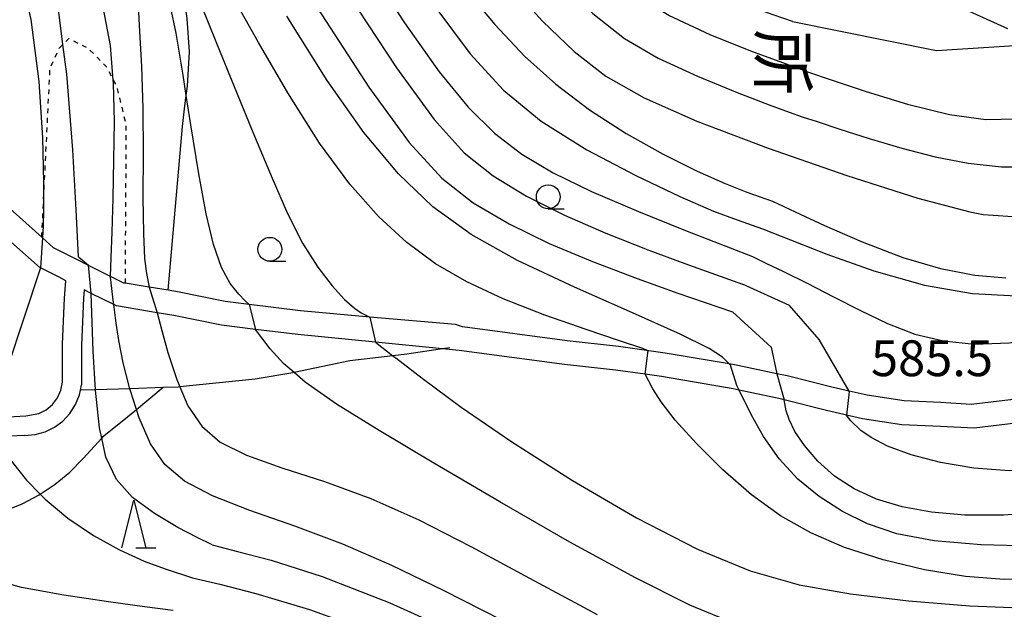
# Model space of a CAD drawing. Extents: x -20000 to -18000, y 93000 to 94500.
# Drawn here: x -18937 to -18834, y 93740 to 93802 of the extents above; entities that cross this region are included whole.
import ezdxf
from ezdxf.enums import TextEntityAlignment as Align

# ---------------------------------------------------------------- set-up
doc = ezdxf.new("R2010")
doc.units = 0
doc.linetypes.add('630100', pattern=[1, 0.5, -0.5])
for name, color, linetype in [('2101000', 7, 'Continuous'), ('2103000', 6, 'Continuous'), ('6301000', 3, '630100'), ('6331000', 2, 'Continuous'), ('6332000', 2, 'Continuous'), ('7101000', 4, 'Continuous'), ('7101001', 8, 'Continuous'), ('7102000', 2, 'Continuous'), ('7102001', 8, 'Continuous'), ('7312000', 4, 'Continuous'), ('8131000', 7, 'Continuous')]:
    doc.layers.add(name, color=color, linetype=linetype)
doc.styles.add('@ＭＳ ゴシック', font='txt')
doc.styles.add('Dm_Anotation', font='txt.shx', dxfattribs={"bigfont": 'PSCDM.shx'})

# ---------------------------------------------------------------- blocks, each defined once
blk = doc.blocks.new('633100')
at = {"layer": '6331000'}
blk.add_lwpolyline([(0, -0.5), (0.67, -0.5)], dxfattribs=at)
blk.add_circle((0, 0), 0.5, dxfattribs=at)
blk = doc.blocks.new('633200')
at = {"layer": '6332000'}
for points in [[(-0.5, -1), (0, 1), (0.5, -1)], [(0.08, -1), (0.92, -1)]]:
    blk.add_lwpolyline(points, dxfattribs=at)

msp = doc.modelspace()

# ---------------------------------------------------------------- linework, layer by layer
at = {"layer": '2101000', "flags": 128}
for points in [[(-18865.82, 93825.24), (-18861.1, 93820.59), (-18858, 93817.41), (-18857.34, 93816.73), (-18852.31, 93811.96), (-18850.8, 93810.46), (-18850.74, 93810.4), (-18849.38, 93809.13), (-18846.68, 93807.25), (-18846.6, 93807.21), (-18842.89, 93805.21), (-18837.99, 93803.09), (-18833.28, 93800.96)], [(-18800.91, 93786.75), (-18802.44, 93785.18), (-18802.69, 93784.87), (-18804.63, 93782.43), (-18806.97, 93779.35), (-18809.45, 93776.47), (-18811.92, 93773.78), (-18814.82, 93771.42), (-18816.93, 93770.11), (-18818.06, 93769.4), (-18821.33, 93767.56), (-18824.88, 93765.57), (-18827.38, 93764.28), (-18830.05, 93763.15), (-18832.99, 93762.06), (-18837.08, 93761.57)], [(-18891.12, 93769.95), (-18900.1, 93770.74), (-18907.38, 93771.39), (-18912.74, 93772.06), (-18915.26, 93772.37), (-18920.25, 93773.37), (-18921.25, 93773.54), (-18923.23, 93773.86), (-18925.76, 93774.28), (-18925.88, 93774.3), (-18927.27, 93775), (-18933.24, 93777.99), (-18934.41, 93779.03), (-18934.49, 93779.1), (-18936.83, 93781.18), (-18942.06, 93785.84)], [(-18798.28, 93785.87), (-18799.55, 93784.56), (-18800.56, 93783.52), (-18802.65, 93780.9), (-18804.95, 93777.86), (-18805.02, 93777.77), (-18807.58, 93774.81), (-18810.2, 93771.96), (-18813.37, 93769.38), (-18814.86, 93768.45), (-18816.78, 93767.25), (-18820.11, 93765.37), (-18823.69, 93763.37), (-18826.32, 93762.02), (-18829.12, 93760.82), (-18832.4, 93759.62), (-18836.79, 93759.09)], [(-18931.95, 93774.54), (-18932.66, 93774.9), (-18934.62, 93775.88), (-18934.66, 93775.9), (-18937.4, 93778.34), (-18943.5, 93783.77)], [(-18932.32, 93763.93), (-18932.31, 93767.82), (-18932.3, 93767.89), (-18932.09, 93772.72), (-18931.95, 93774.54)], [(-18930.05, 93773.59), (-18930.13, 93772.72), (-18930.31, 93767.81), (-18930.32, 93763.65)], [(-18890.75, 93767.24), (-18892.49, 93767.41), (-18899.51, 93768.1), (-18907.66, 93768.9), (-18912.09, 93769.45), (-18915.66, 93769.9), (-18920.66, 93770.9), (-18922.4, 93771.19), (-18926.66, 93771.9), (-18926.94, 93772.04), (-18929.31, 93773.22), (-18930.05, 93773.59)], [(-18837.08, 93761.57), (-18840.28, 93761.78), (-18844.11, 93761.95), (-18848, 93762.55), (-18849.89, 93762.98), (-18851.69, 93763.38), (-18856.36, 93764.57), (-18857.46, 93764.8), (-18861.56, 93765.68), (-18862.44, 93765.83), (-18869.15, 93766.97), (-18874.05, 93767.66), (-18879.42, 93768.26), (-18890.39, 93769.71), (-18891.12, 93769.95)], [(-18836.79, 93759.09), (-18840.31, 93759.27), (-18844.36, 93759.45), (-18848.47, 93760.09), (-18852.27, 93760.95), (-18856.69, 93762.08), (-18856.93, 93762.14), (-18861.4, 93763.09), (-18862.03, 93763.22), (-18869.54, 93764.5), (-18871.25, 93764.74), (-18874.37, 93765.18), (-18879.72, 93765.78), (-18890.75, 93767.24)], [(-18936.31, 93758.33), (-18935.19, 93758.43), (-18934.14, 93758.72), (-18933.16, 93759.2), (-18932.28, 93759.85), (-18931.53, 93760.65), (-18930.95, 93761.57), (-18930.54, 93762.58), (-18930.43, 93763.09), (-18930.32, 93763.65)], [(-18936.14, 93760.39), (-18934.81, 93760.62), (-18934.03, 93761.02), (-18933.36, 93761.58), (-18932.83, 93762.28), (-18932.48, 93763.08), (-18932.32, 93763.93)], [(-18959.24, 93756.94), (-18958.21, 93757.31), (-18955.52, 93758.28), (-18951.14, 93759.35), (-18949.03, 93759.56), (-18948.95, 93759.56), (-18947.04, 93759.61), (-18945.07, 93759.87), (-18941.04, 93760.12), (-18939.85, 93760.19), (-18936.14, 93760.39)], [(-18936.31, 93758.33), (-18940.89, 93758.13), (-18944.87, 93757.88), (-18946.88, 93757.61), (-18948.91, 93757.56), (-18950.79, 93757.37), (-18955.01, 93756.28), (-18957.98, 93755.23), (-18958.78, 93754.01), (-18959.16, 93752.33), (-18959.14, 93750.43), (-18959.19, 93744.15)]]:
    msp.add_lwpolyline(points, dxfattribs=at)
at = {"layer": '2103000', "flags": 128}
for points in [[(-18921.25, 93773.54), (-18919.75, 93790.68), (-18919.5, 93792.86), (-18919.34, 93793.93), (-18919.2, 93794.92), (-18919.01, 93798.52), (-18919.26, 93802.01), (-18920, 93807.15), (-18920.2, 93808.92), (-18920.4, 93810.65)], [(-18891.74, 93767.52), (-18892.49, 93767.41), (-18896.23, 93766.86), (-18897.69, 93766.69), (-18902.21, 93766.15), (-18908.05, 93764.92), (-18908.17, 93764.89), (-18912.14, 93764.23), (-18920.01, 93763.43), (-18920.2, 93763.41), (-18921.77, 93763.35), (-18925.22, 93763.22), (-18925.26, 93763.22), (-18928.86, 93763.13), (-18928.99, 93763.13), (-18930.43, 93763.09)], [(-18921.77, 93763.35), (-18924.57, 93761.03), (-18926.07, 93759.79), (-18928.11, 93758.15), (-18928.2, 93758.05), (-18930.15, 93755.91)], [(-18943.09, 93749.42), (-18940.29, 93749.88), (-18938.37, 93750.44), (-18936.53, 93751.19), (-18934.76, 93752.13), (-18934.66, 93752.19), (-18933.1, 93753.23), (-18931.56, 93754.49), (-18930.15, 93755.91)]]:
    msp.add_lwpolyline(points, dxfattribs=at)
at = {"layer": '6301000', "flags": 128}
msp.add_lwpolyline([(-18934.49, 93779.1), (-18934.32, 93782.53), (-18933.66, 93795.9), (-18933.63, 93796.77), (-18932.66, 93798.9), (-18932.27, 93799.29), (-18931.66, 93799.9), (-18929.66, 93798.9), (-18928.66, 93797.9), (-18927.66, 93796.9), (-18926.99, 93795.55), (-18926.66, 93794.9), (-18925.66, 93790.9), (-18925.76, 93774.28)], dxfattribs=at)
at = {"layer": '7101000', "flags": 128}
for points in [[(-18927.27, 93774.93), (-18927.27, 93775), (-18927.2, 93776.97), (-18927.12, 93779.62), (-18927.02, 93783.18), (-18926.92, 93787.18), (-18926.87, 93791.23), (-18926.96, 93795.24), (-18926.99, 93795.55), (-18927.3, 93799.18), (-18928.05, 93803.2), (-18929.55, 93808.14), (-18932.17, 93814.99), (-18936.08, 93824.32), (-18940.6, 93834.93), (-18944.82, 93845.17), (-18948.03, 93853.68), (-18950.22, 93860.15), (-18951.56, 93864.56), (-18952.23, 93867), (-18952.46, 93868.03), (-18952.44, 93868.42)], [(-18890.12, 93805.11), (-18887.01, 93801.36), (-18883.89, 93798.07), (-18880.62, 93795.12), (-18877.09, 93792.43), (-18873.26, 93789.97), (-18869.38, 93787.79), (-18865.82, 93786.02), (-18862.87, 93784.71), (-18860.6, 93783.82), (-18857.92, 93782.88), (-18855.54, 93781.76), (-18852.48, 93780.34), (-18848.5, 93778.6), (-18844.26, 93776.98), (-18840.3, 93775.82), (-18836.71, 93775.13), (-18833.46, 93774.83)], [(-18862.32, 93765.69), (-18862.44, 93765.83), (-18862.62, 93766.03), (-18863.14, 93766.53), (-18864.56, 93767.44), (-18867.58, 93768.96), (-18872.58, 93771.18), (-18878.67, 93773.86), (-18884.62, 93776.67), (-18889.5, 93779.39), (-18893.5, 93782.29), (-18897.11, 93785.73), (-18900.74, 93790.06), (-18904.59, 93795.5), (-18908.8, 93802.24)], [(-18886.29, 93739), (-18892.38, 93742.09), (-18897.81, 93744.72), (-18902.93, 93746.95), (-18907.97, 93748.84), (-18912.67, 93750.49), (-18916.61, 93752.02), (-18919.52, 93753.55), (-18921.58, 93755.3), (-18923.08, 93757.47), (-18924.29, 93760.17), (-18925.24, 93763.12), (-18925.26, 93763.22), (-18925.95, 93765.94), (-18926.42, 93768.29), (-18926.7, 93770.08), (-18926.94, 93772.04), (-18926.96, 93772.21)], [(-18830.69, 93746.75), (-18836.06, 93746.88), (-18840.96, 93747.31), (-18844.87, 93748.05), (-18847.96, 93749.07), (-18850.59, 93750.36), (-18853.02, 93751.93), (-18855.26, 93753.76), (-18857.23, 93755.88), (-18858.86, 93758.23), (-18860.13, 93760.48), (-18861.4, 93763.09), (-18861.64, 93763.58)]]:
    msp.add_lwpolyline(points, dxfattribs=at)
at = {"layer": '7101001', "flags": 128}
for points in [[(-18926.96, 93772.21), (-18927.27, 93774.93)], [(-18861.64, 93763.58), (-18862.32, 93765.69)]]:
    msp.add_lwpolyline(points, dxfattribs=at)
at = {"layer": '7102000', "flags": 128}
for points in [[(-18930.64, 93777.06), (-18930.89, 93781.98), (-18931.24, 93788.26), (-18931.87, 93796.18), (-18932.27, 93799.29), (-18932.89, 93804.1), (-18934.41, 93810.81), (-18936.45, 93816.88), (-18939.02, 93823.32), (-18942.06, 93830.73), (-18945.07, 93838.09), (-18947.49, 93843.96), (-18948.89, 93847.3), (-18949.49, 93848.66), (-18949.74, 93849.11)], [(-18946.2, 93831.05), (-18945.21, 93829.52), (-18944.2, 93827.4), (-18942.78, 93824.21), (-18941.02, 93819.91), (-18939.05, 93814.55), (-18937.15, 93808.42), (-18935.65, 93801.91), (-18934.78, 93795.41), (-18934.41, 93789.52), (-18934.32, 93784.86), (-18934.32, 93782.53), (-18934.32, 93781.87), (-18934.34, 93780.24), (-18934.41, 93779.03)], [(-18919.18, 93825.34), (-18915.65, 93819.5), (-18911.16, 93812.09), (-18905.59, 93803.09), (-18900.22, 93794.8), (-18896, 93789), (-18892.58, 93785.28), (-18889.27, 93782.71), (-18885.52, 93780.49), (-18881.32, 93778.45), (-18876.78, 93776.55), (-18872.11, 93774.76), (-18867.84, 93773.24), (-18862.12, 93771.27)], [(-18915.33, 93825.3), (-18911.96, 93819.85), (-18907.68, 93812.93), (-18902.38, 93804.54), (-18897.31, 93796.82), (-18893.37, 93791.42), (-18890.21, 93787.95), (-18887.17, 93785.53), (-18883.68, 93783.41), (-18879.72, 93781.42), (-18875.39, 93779.53), (-18870.86, 93777.74), (-18866.7, 93776.19), (-18861.07, 93774.17)], [(-18911.48, 93825.26), (-18908.73, 93820.84), (-18905.23, 93815.21), (-18900.83, 93808.24), (-18896.46, 93801.56), (-18892.83, 93796.42), (-18889.81, 93792.72), (-18887.05, 93789.98), (-18884.19, 93787.78), (-18880.91, 93785.83), (-18876.87, 93783.88), (-18871.97, 93781.79), (-18867.03, 93779.81), (-18860.02, 93777.07)], [(-18907.62, 93825.22), (-18905.03, 93821.15), (-18901.72, 93815.97), (-18897.52, 93809.53), (-18893.29, 93803.27), (-18889.61, 93798.31), (-18886.11, 93794.48), (-18882.16, 93791.26), (-18877.36, 93788.25), (-18872.25, 93785.55), (-18867.62, 93783.36), (-18864.08, 93781.84), (-18861.63, 93780.9), (-18858.97, 93779.98)], [(-18900.1, 93825.14), (-18895.81, 93819.07), (-18892.59, 93814.63), (-18889.01, 93809.91), (-18885.45, 93805.54), (-18882, 93801.73), (-18878.68, 93798.54), (-18875.37, 93795.97), (-18871.36, 93793.68), (-18865.84, 93791.26), (-18858.38, 93788.42), (-18850.13, 93785.55), (-18842.67, 93783.2), (-18837.22, 93781.75), (-18835.83, 93781.48), (-18831.67, 93781.18)], [(-18896.28, 93825.1), (-18893.38, 93821.54), (-18889.68, 93817.01), (-18885.06, 93811.48), (-18880.5, 93806.3), (-18876.74, 93802.52), (-18873.42, 93799.9), (-18869.9, 93797.85), (-18865.78, 93795.95), (-18861.63, 93794.25), (-18858.25, 93792.96), (-18856.17, 93792.19), (-18854.79, 93791.71), (-18853.24, 93791.2), (-18850.85, 93790.41), (-18847.77, 93789.43), (-18844.35, 93788.42), (-18840.88, 93787.53), (-18837.41, 93786.85), (-18833.92, 93786.48), (-18830.4, 93786.47)], [(-18854.24, 93796.43), (-18856.84, 93797.36), (-18860.18, 93798.58), (-18864.43, 93800.28), (-18868.76, 93802.33), (-18872.56, 93804.65), (-18876.02, 93807.41), (-18879.59, 93810.84), (-18883.47, 93814.99), (-18887.2, 93819.15), (-18892.35, 93825.06)], [(-18855.81, 93801.67), (-18857.84, 93802.38), (-18860.46, 93803.32), (-18863.91, 93804.73), (-18867.64, 93806.6), (-18871.22, 93808.93), (-18874.66, 93811.65), (-18878.05, 93814.69), (-18881.39, 93817.93), (-18884.39, 93820.93), (-18888.36, 93825.02)], [(-18871.41, 93767.41), (-18874.06, 93768.29), (-18877.45, 93769.43), (-18881.76, 93770.95), (-18886.15, 93772.66), (-18889.95, 93774.42), (-18893.23, 93776.32), (-18896.23, 93778.54), (-18899.18, 93781.24), (-18902.2, 93784.64), (-18905.37, 93788.96), (-18908.7, 93794.2), (-18911.79, 93799.47), (-18915.97, 93806.94)], [(-18919, 93806.37), (-18917.79, 93803.4), (-18916.24, 93799.58), (-18914.24, 93794.71), (-18912.19, 93789.69), (-18910.36, 93785.28), (-18908.72, 93781.58), (-18907.15, 93778.49), (-18905.57, 93775.97), (-18904.07, 93773.99), (-18902.75, 93772.56), (-18901.73, 93771.67), (-18901, 93771.17), (-18900.1, 93770.74)], [(-18924.54, 93805.34), (-18924.4, 93803.31), (-18924.23, 93800.65), (-18924.04, 93796.96), (-18923.91, 93792.57), (-18923.87, 93787.83), (-18923.88, 93783.28), (-18923.84, 93779.49), (-18923.71, 93776.88), (-18923.52, 93775.29), (-18923.23, 93773.86)], [(-18912.74, 93772.06), (-18913.16, 93772.44), (-18913.85, 93773.12), (-18914.73, 93774.24), (-18915.65, 93775.93), (-18916.48, 93778.32), (-18917.26, 93781.55), (-18918.04, 93785.74), (-18918.86, 93790.85), (-18919.34, 93793.93), (-18919.68, 93796.08), (-18920.41, 93800.46), (-18920.98, 93803.26), (-18921.39, 93804.74), (-18921.85, 93805.84)], [(-18855.81, 93801.67), (-18840.74, 93798.66), (-18829.25, 93799.37)], [(-18854.24, 93796.43), (-18851.55, 93795.52), (-18848.11, 93794.37), (-18843.75, 93793.04), (-18839.35, 93791.95), (-18835.57, 93791.44), (-18832.33, 93791.51), (-18829.36, 93792.09), (-18826.46, 93793.06), (-18823.87, 93794.17), (-18821.87, 93795.13), (-18820.69, 93795.71), (-18820.14, 93795.99), (-18819.83, 93796.15)], [(-18858.97, 93779.98), (-18856.02, 93778.81), (-18852.23, 93777.33), (-18847.28, 93775.58), (-18841.97, 93774.07), (-18836.97, 93773.21), (-18832.36, 93772.96), (-18828.09, 93773.21), (-18824.11, 93773.82), (-18820.41, 93774.66), (-18817.02, 93775.57), (-18813.98, 93776.44), (-18811.45, 93777.18), (-18808.27, 93778.14)], [(-18930.64, 93777.06), (-18929.58, 93776.16)], [(-18860.02, 93777.07), (-18858.6, 93776.39), (-18856.75, 93775.49), (-18854.28, 93774.27), (-18851.51, 93772.87), (-18848.7, 93771.42), (-18845.88, 93770.06), (-18842.99, 93768.96), (-18839.99, 93768.23), (-18836.75, 93767.91), (-18833.13, 93768.04), (-18829.11, 93768.58), (-18825.13, 93769.31), (-18821.76, 93769.91), (-18819.41, 93770.19), (-18817.97, 93770.22), (-18816.93, 93770.11), (-18816.6, 93770.07)], [(-18934.62, 93775.88), (-18939.85, 93760.19)], [(-18784.3, 93775.62), (-18785.85, 93775.22), (-18787.87, 93774.65), (-18790.61, 93773.65), (-18793.78, 93772.03), (-18797.1, 93769.73), (-18800.48, 93767.04), (-18803.83, 93764.35), (-18807.12, 93761.99), (-18810.44, 93760), (-18813.91, 93758.33), (-18817.61, 93756.95), (-18821.46, 93755.87), (-18825.39, 93755.12), (-18829.29, 93754.7), (-18833.12, 93754.63), (-18836.81, 93754.9), (-18840.3, 93755.5), (-18843.38, 93756.32), (-18845.86, 93757.23), (-18847.58, 93758.11), (-18848.65, 93758.87), (-18849.69, 93759.86)], [(-18849.89, 93762.98), (-18853.01, 93768.39), (-18856.13, 93771.96), (-18861.07, 93774.17)], [(-18916.63, 93746.87), (-18918.21, 93747.67), (-18920.22, 93748.71), (-18922.69, 93750.15), (-18924.99, 93751.84), (-18926.67, 93753.73), (-18927.76, 93756.05), (-18928.2, 93758.05), (-18928.44, 93759.13), (-18928.86, 93763.07), (-18928.86, 93763.13), (-18929.09, 93767.15), (-18929.31, 93773.22)], [(-18922.4, 93771.19), (-18921.9, 93769.32), (-18921.26, 93767.03), (-18920.34, 93764.19), (-18920.01, 93763.43), (-18919.17, 93761.45), (-18917.73, 93759.3), (-18915.79, 93757.65), (-18913.05, 93756.28), (-18909.33, 93754.96), (-18904.87, 93753.5), (-18900.01, 93751.73), (-18894.98, 93749.49), (-18889.54, 93746.72), (-18883.36, 93743.4), (-18876.3, 93739.58)], [(-18862.12, 93771.27), (-18858.07, 93767.58), (-18857.46, 93764.8)], [(-18861.66, 93738.56), (-18866.57, 93740.58), (-18872.28, 93743.42), (-18879.14, 93747.18), (-18886.48, 93751.39), (-18893.4, 93755.43), (-18899.13, 93758.84), (-18903.6, 93761.62), (-18906.9, 93763.93), (-18908.05, 93764.92), (-18909.16, 93765.87), (-18910.57, 93767.4), (-18912.09, 93769.45)], [(-18899.51, 93768.1), (-18897.69, 93766.69), (-18897.4, 93766.46), (-18894.62, 93764.32), (-18890.53, 93761.31), (-18885.22, 93757.66), (-18878.88, 93753.63), (-18872.16, 93749.7), (-18865.78, 93746.42), (-18860.24, 93744.15), (-18855.13, 93742.7), (-18849.75, 93741.76), (-18843.67, 93741.03), (-18837.24, 93740.51), (-18831.05, 93740.26), (-18825.56, 93740.31), (-18820.66, 93740.68), (-18816.13, 93741.37), (-18811.78, 93742.4), (-18807.63, 93743.71), (-18803.75, 93745.27), (-18800.23, 93746.98), (-18797.29, 93748.61), (-18793.57, 93750.84)], [(-18871.41, 93767.41), (-18870.94, 93767.22)], [(-18793.77, 93755.73), (-18796.8, 93754.19), (-18800.69, 93752.24), (-18805.79, 93749.82), (-18811.26, 93747.51), (-18816.43, 93745.74), (-18821.19, 93744.53), (-18825.57, 93743.75), (-18829.66, 93743.33), (-18833.63, 93743.26), (-18837.7, 93743.57), (-18842, 93744.28), (-18846.32, 93745.32), (-18850.36, 93746.62), (-18853.9, 93748.13), (-18857.09, 93749.93), (-18860.11, 93752.13), (-18863.11, 93754.74), (-18865.87, 93757.48), (-18868.1, 93759.95), (-18869.59, 93761.87), (-18870.47, 93763.23), (-18871.25, 93764.74)], [(-18849.88, 93762.91), (-18849.89, 93762.98)], [(-18829.15, 93750.31), (-18833.71, 93750), (-18837.75, 93749.99), (-18841.25, 93750.29), (-18844.31, 93750.86), (-18847, 93751.68), (-18849.36, 93752.76), (-18851.4, 93754.09), (-18853.15, 93755.65), (-18854.55, 93757.27), (-18855.57, 93758.77), (-18856.18, 93760), (-18856.48, 93760.93), (-18856.69, 93762.08)], [(-18849.69, 93759.86), (-18850.17, 93760.47)], [(-18939.25, 93757.97), (-18938.52, 93756.9), (-18937.54, 93755.51), (-18936.08, 93753.67), (-18934.66, 93752.19), (-18934.14, 93751.65), (-18931.75, 93749.67), (-18929.08, 93747.87), (-18926.35, 93746.35), (-18923.76, 93745.19), (-18921.54, 93744.36), (-18918.68, 93743.44)], [(-18920.73, 93740.01), (-18923.71, 93740.4), (-18927.51, 93740.91), (-18932.18, 93741.6), (-18936.61, 93742.43), (-18939.95, 93743.35), (-18942.29, 93744.39), (-18944.02, 93745.6), (-18945.44, 93747.03), (-18946.38, 93748.37), (-18946.6, 93748.69), (-18947.53, 93750.56), (-18948.21, 93752.6), (-18948.68, 93754.53), (-18949.2, 93757.17)], [(-18916.63, 93746.87), (-18913.98, 93746.2), (-18910.44, 93745.27), (-18905.12, 93743.58), (-18898.01, 93740.82), (-18889.29, 93736.88), (-18879.87, 93732.39), (-18870.86, 93728.19), (-18863.19, 93724.93), (-18856.96, 93722.62), (-18852.14, 93721.09), (-18848.6, 93720.2), (-18846.02, 93719.76), (-18844, 93719.6), (-18842.24, 93719.57), (-18840.78, 93719.61), (-18838.95, 93719.7)], [(-18918.68, 93743.44), (-18915.83, 93742.76), (-18912.04, 93741.8), (-18906.44, 93740.12), (-18899.11, 93737.46), (-18890.31, 93733.71), (-18880.98, 93729.48), (-18872.23, 93725.53), (-18864.95, 93722.48), (-18859.07, 93720.3), (-18854.28, 93718.8), (-18850.31, 93717.82), (-18847.02, 93717.22), (-18844.31, 93716.91), (-18842.09, 93716.77), (-18840.38, 93716.74), (-18838.34, 93716.78)]]:
    msp.add_lwpolyline(points, dxfattribs=at)
at = {"layer": '7102001', "flags": 128}
for points in [[(-18934.41, 93779.03), (-18934.62, 93775.88)], [(-18929.31, 93773.22), (-18929.58, 93776.16)], [(-18923.23, 93773.86), (-18922.4, 93771.19)], [(-18912.74, 93772.06), (-18912.09, 93769.45)], [(-18900.1, 93770.74), (-18899.51, 93768.1)], [(-18871.25, 93764.74), (-18870.94, 93767.22)], [(-18857.46, 93764.8), (-18856.69, 93762.08)], [(-18849.88, 93762.91), (-18850.17, 93760.47)]]:
    msp.add_lwpolyline(points, dxfattribs=at)

# ---------------------------------------------------------------- block references
at = {"layer": '6331000', "xscale": 2.5, "yscale": 2.5, "zscale": 2.5}
for p in [(-18881.41, 93783.33), (-18910.59, 93777.83)]:
    msp.add_blockref('633100', p, dxfattribs=at)
at = {"layer": '6332000', "xscale": 2.5, "yscale": 2.5, "zscale": 2.5}
msp.add_blockref('633200', (-18924.84, 93749.07), dxfattribs=at)

# ---------------------------------------------------------------- texts
at = {"layer": '7312000', "style": 'Dm_Anotation'}
msp.add_text('585.5', height=3.75, dxfattribs=at).set_placement((-18847.59, 93764.55))
at = {"layer": '8131000', "style": '@ＭＳ ゴシック'}
msp.add_text('所', height=5, rotation=270, dxfattribs=at).set_placement((-18856.81, 93797.42), align=Align.MIDDLE_CENTER)

doc.saveas('drawing.dxf')
